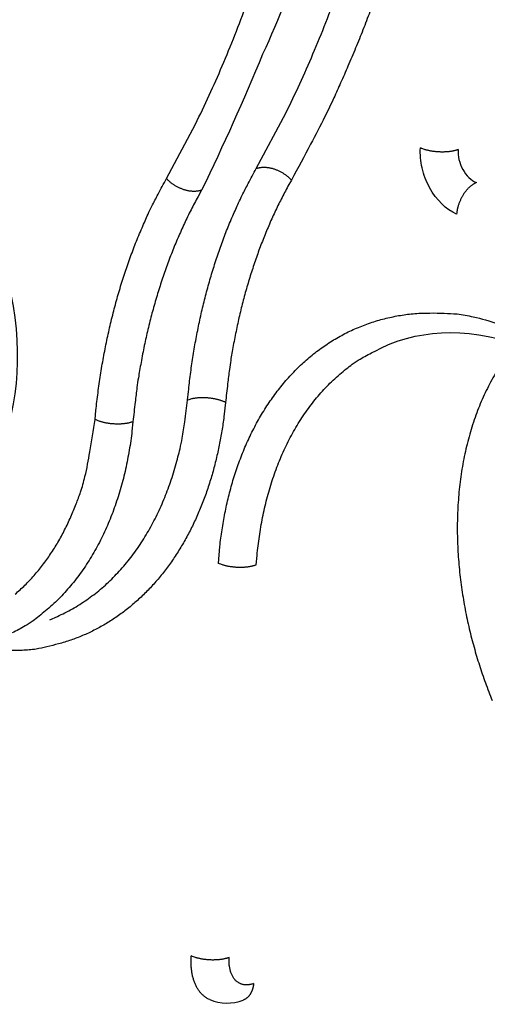
# Model space of a CAD drawing. Extents: x -363 to 1009, y -1 to 380.
# Drawn here: x 619 to 620, y 175 to 177 of the extents above; entities that cross this region are included whole.
import ezdxf

# ---------------------------------------------------------------- set-up
doc = ezdxf.new("R2010")
doc.units = 0
doc.linetypes.add('HIDDENNEW0', pattern=[4.5, 1.5, -1.5, 1.5])
doc.layers.add('SEZIONI', color=4, linetype='HIDDENNEW0')

msp = doc.modelspace()

# ---------------------------------------------------------------- linework, layer by layer
at = {"layer": 'SEZIONI', "color": 157, "linetype": 'CONTINUOUS'}
for points in [[(619.29167, 180.53121, -0.01020339), (619.38074, 180.39449, -0.01010531), (619.46608, 180.25132, -0.01014073), (619.54691, 180.10193, -0.01011101), (619.62284, 179.94716, -0.0101529), (619.69309, 179.78746, -0.01016146), (619.75738, 179.62378, -0.01023331), (619.81498, 179.45678, -0.01030154), (619.86576, 179.28745, -0.01042102), (619.90909, 179.11661, -0.01052084), (619.94503, 178.94528, -0.01061353), (619.97309, 178.77441, -0.01085372), (619.99345, 178.60473, -0.01119668), (620.00573, 178.43719, -0.01119432), (620.01064, 178.2731, -0.01080503), (620.00812, 178.11363, -0.01192274), (619.99756, 177.95698, -0.01410885), (619.97858, 177.80324, -0.0116334), (619.95634, 177.66191, -0.00536741), (619.93254, 177.53691, -0.015782), (619.89002, 177.39206, -0.02821989), (619.81021, 177.18987, -0.01561574), (619.697, 176.93759, -0.0089419)], [(619.63169, 176.95891), (619.68549, 177.05985, 0.0156773), (619.73515, 177.16787, 0.01415993), (619.78058, 177.28328, 0.01336591), (619.82142, 177.40565, 0.01349092), (619.85684, 177.53505, 0.01322702), (619.88661, 177.67091, 0.01290281), (619.91009, 177.81312, 0.01251504), (619.92713, 177.96095, 0.0122922), (619.9371, 178.11409, 0.01196885), (619.93999, 178.27169, 0.01173597), (619.93526, 178.43319, 0.01144785), (619.92309, 178.59767, 0.01124079), (619.90306, 178.7644, 0.01101499), (619.8755, 178.93243, 0.01085463), (619.84016, 179.10087, 0.01066061), (619.79758, 179.26877, 0.01047444), (619.74771, 179.43517, 0.01042145), (619.69105, 179.59938, 0.01047046), (619.62765, 179.76046, 0.01018687), (619.5588, 179.91725, 0.00959448), (619.48493, 180.06863, 0.01032821), (619.4047, 180.21623, 0.01190585), (619.31774, 180.35992, 0.00956212)], [(619.79843, 176.97751), (619.85316, 177.0802, 0.01567717), (619.90368, 177.1901, 0.01415981), (619.9499, 177.3075, 0.01336578), (619.99145, 177.43199, 0.01349079), (620.02748, 177.56363, 0.0132269), (620.05777, 177.70184, 0.01290269), (620.08165, 177.84651, 0.01251492), (620.09899, 177.99691, 0.01229208), (620.10912, 178.1527, 0.01196873), (620.11207, 178.31302, 0.01173587), (620.10726, 178.47733, 0.01144776), (620.09487, 178.64466, 0.0112407), (620.07449, 178.81428, 0.01101491)], [(620.00935, 177.2685, -0.00356737), (619.99645, 177.23485, -0.00393057), (619.98293, 177.20131, -0.0046637), (619.96866, 177.1677, -0.00363387), (619.95506, 177.13648, -0.00138535), (619.94258, 177.10855, -0.00503852), (619.92584, 177.07402, -0.00875371), (619.89917, 177.02256, -0.00443537), (619.86372, 176.95621, -0.00241049)], [(620.1731, 177.01271), (620.17143, 177.01211, -0.0093317), (620.16966, 177.01154, -0.00827569), (620.16778, 177.01101, -0.00764374), (620.16579, 177.01051, -0.00750582), (620.1637, 177.01005, -0.00721407), (620.16151, 177.00963, -0.00693214), (620.15923, 177.00926, -0.00664922), (620.15686, 177.00893, -0.00646875), (620.15441, 177.00867, -0.00626422), (620.15189, 177.00845, -0.00611898), (620.14931, 177.0083, -0.00596557), (620.14668, 177.0082, -0.0058615), (620.14401, 177.00816, -0.00576366), (620.14131, 177.00819, -0.00570597), (620.1386, 177.00828, -0.00564116), (620.13588, 177.00843, -0.00558471), (620.13316, 177.00864, -0.00561178), (620.13047, 177.00891, -0.0057046), (620.1278, 177.00924, -0.00561261), (620.12518, 177.00962, -0.005344), (620.12263, 177.01006, -0.00585612), (620.12011, 177.01055, -0.00690724), (620.11762, 177.01111, -0.00561209), (620.11532, 177.01166, -0.00248764), (620.11328, 177.01218, -0.00767638), (620.11087, 177.01292, -0.01384016), (620.10747, 177.01414, -0.00767949), (620.10318, 177.01578, -0.00440571)], [(619.67089, 176.54773), (619.67248, 176.56373, -0.00302693), (619.67425, 176.57965, -0.00304212), (619.67622, 176.5955, -0.00306676), (619.67837, 176.61127, -0.00310466), (619.68071, 176.62696, -0.00313968), (619.68324, 176.64256, -0.00317198), (619.68597, 176.65806, -0.00320543), (619.68887, 176.67346, -0.00324027), (619.69197, 176.68876, -0.00327583), (619.69525, 176.70394, -0.00331148), (619.69873, 176.71901, -0.00334706), (619.70238, 176.73397, -0.00338136), (619.70623, 176.74879, -0.00342098), (619.71025, 176.76349, -0.00346362), (619.71447, 176.77805, -0.00349339), (619.71885, 176.79248, -0.00350918), (619.72342, 176.80675, -0.00357783), (619.72818, 176.82089, -0.00368771), (619.73312, 176.83489, -0.00362486), (619.73821, 176.8487, -0.00342205), (619.74343, 176.86226, -0.00380954), (619.74893, 176.87586, -0.00458363), (619.75476, 176.88957, -0.00353482), (619.76033, 176.90235, -0.00124968), (619.76546, 176.91382, -0.00502053), (619.7724, 176.92814, -0.00880861), (619.78355, 176.94966, -0.00440461), (619.79843, 176.97751, -0.00236065)], [(619.79843, 176.97751), (619.80007, 176.97811, -0.01509327), (619.80181, 176.97863, -0.01368919), (619.80366, 176.97907, -0.01287833), (619.8056, 176.97944, -0.01283546), (619.80763, 176.97971, -0.01247574), (619.80975, 176.9799, -0.01207463), (619.81195, 176.97998, -0.01162869), (619.81423, 176.97996, -0.01132656), (619.81657, 176.97983, -0.01095014), (619.81898, 176.9796, -0.01065493), (619.82143, 176.97926, -0.01032144), (619.82393, 176.9788, -0.01006038), (619.82645, 176.97824, -0.00979071), (619.829, 176.97757, -0.00958144), (619.83155, 176.97679, -0.0093439), (619.83409, 176.9759, -0.00911739), (619.83662, 176.97492, -0.00901086), (619.83912, 176.97385, -0.00900085), (619.84159, 176.97268, -0.00868558), (619.844, 176.97144, -0.00811522), (619.84634, 176.97013, -0.00870531), (619.84864, 176.96873, -0.01001331), (619.85089, 176.96724, -0.00792345), (619.85297, 176.96579, -0.00346968), (619.85481, 176.96446, -0.01047788), (619.85695, 176.96268, -0.01795785), (619.85996, 176.9599, -0.00949047), (619.86372, 176.95621, -0.00531138)], [(619.49905, 176.51192), (619.5007, 176.52855, -0.0030261), (619.50255, 176.54511, -0.00304127), (619.50459, 176.5616, -0.0030659), (619.50683, 176.578, -0.00310378), (619.50927, 176.59432, -0.00313879), (619.5119, 176.61054, -0.00317107), (619.51473, 176.62666, -0.00320451), (619.51775, 176.64268, -0.00323934), (619.52098, 176.65859, -0.00327488), (619.52439, 176.67438, -0.00331052), (619.528, 176.69006, -0.00334608), (619.53181, 176.70561, -0.00338038), (619.5358, 176.72103, -0.00341999), (619.53999, 176.73631, -0.00346261), (619.54437, 176.75146, -0.00349237), (619.54894, 176.76646, -0.00350816), (619.55369, 176.78131, -0.0035768), (619.55863, 176.79601, -0.00368665), (619.56377, 176.81058, -0.00362382), (619.56906, 176.82493, -0.00342107), (619.5745, 176.83904, -0.00380846), (619.58022, 176.85319, -0.00458233), (619.58628, 176.86745, -0.00353384), (619.59207, 176.88074, -0.00124933), (619.5974, 176.89267, -0.00501914), (619.60462, 176.90756, -0.00880623), (619.61621, 176.92994, -0.00440345), (619.63169, 176.95891, -0.00236003)], [(619.697, 176.93759), (619.69535, 176.93699, -0.01509213), (619.69361, 176.93647, -0.01368758), (619.69177, 176.93602, -0.01287631), (619.68983, 176.93566, -0.012833), (619.68779, 176.93539, -0.01247292), (619.68567, 176.93521, -0.01207155), (619.68347, 176.93512, -0.01162541), (619.68119, 176.93514, -0.0113231), (619.67884, 176.93527, -0.01094658), (619.67644, 176.9355, -0.01065128), (619.67398, 176.93585, -0.01031777), (619.67149, 176.9363, -0.01005669), (619.66896, 176.93687, -0.00978703), (619.66641, 176.93754, -0.00957778), (619.66386, 176.93832, -0.0093403), (619.66132, 176.93921, -0.00911387), (619.65879, 176.94019, -0.00900739), (619.65629, 176.94126, -0.0089974), (619.65382, 176.94243, -0.00868229), (619.65141, 176.94368, -0.00811219), (619.64907, 176.94498, -0.00870213), (619.64677, 176.94638, -0.01000976), (619.64451, 176.94788, -0.00792074), (619.64243, 176.94932, -0.00346852), (619.64059, 176.95066, -0.01047448), (619.63845, 176.95243, -0.01795254), (619.63545, 176.95522, -0.00948795), (619.63169, 176.95891, -0.00531006)], [(619.86372, 176.95621), (619.85725, 176.94463, 0.0040969), (619.85093, 176.93288, 0.0040381), (619.84475, 176.92093, 0.00398852), (619.83873, 176.90882, 0.00395856), (619.83286, 176.89652, 0.00392047), (619.82715, 176.88405, 0.00388147), (619.8216, 176.87142, 0.00383998), (619.81621, 176.85862, 0.00380282), (619.81098, 176.84566, 0.00376267), (619.80591, 176.83254, 0.00372539), (619.80102, 176.81927, 0.00368441), (619.79628, 176.80584, 0.00364501), (619.79173, 176.79227, 0.00360791), (619.78734, 176.77857, 0.00357668), (619.78312, 176.76471, 0.00352896), (619.77908, 176.75074, 0.00347119), (619.77521, 176.73663, 0.00346257), (619.77152, 176.72239, 0.00349365), (619.76801, 176.70801, 0.00335867), (619.76468, 176.69357, 0.00310762), (619.76154, 176.67911, 0.00338863), (619.75855, 176.6643, 0.00398287), (619.75571, 176.64903, 0.00299732), (619.75315, 176.63464, 0.00104623), (619.75092, 176.62157, 0.0041542), (619.74847, 176.6046, 0.00700217), (619.74522, 176.57825, 0.00338128), (619.74129, 176.54359, 0.00178367)], [(620.20728, 176.95138), (620.20566, 176.9507, 0.01413239), (620.20402, 176.9499, 0.01273121), (620.20234, 176.94897, 0.0119098), (620.20065, 176.94793, 0.0118169), (620.19893, 176.94676, 0.01144215), (620.1972, 176.94547, 0.01104382), (620.19547, 176.94405, 0.01061472), (620.19375, 176.94251, 0.01032706), (620.19203, 176.94085, 0.00997926), (620.19034, 176.93907, 0.00971223), (620.18867, 176.93719, 0.00941609), (620.18704, 176.93519, 0.00919019), (620.18546, 176.93311, 0.00896088), (620.18392, 176.93093, 0.00878929), (620.18245, 176.92867, 0.00859536), (620.18104, 176.92635, 0.00841249), (620.1797, 176.92396, 0.00834346), (620.17844, 176.92153, 0.00836532), (620.17727, 176.91906, 0.00810632), (620.17618, 176.91657, 0.00760518), (620.17518, 176.91408, 0.00819493), (620.17427, 176.91156, 0.00947562), (620.17345, 176.90899, 0.00754154), (620.17274, 176.90659, 0.0033139), (620.17214, 176.90442, 0.01004089), (620.17158, 176.90174, 0.01738696), (620.17097, 176.89777, 0.00928098), (620.17032, 176.89266, 0.00522038)], [(619.697, 176.93759), (619.69026, 176.92552, 0.00409788), (619.68367, 176.91328, 0.0040391), (619.67725, 176.90084, 0.00398954), (619.67097, 176.88822, 0.00395959), (619.66486, 176.87541, 0.00392153), (619.65891, 176.86243, 0.00388254), (619.65313, 176.84926, 0.00384107), (619.64751, 176.83593, 0.00380392), (619.64206, 176.82243, 0.00376378), (619.63678, 176.80877, 0.0037265), (619.63168, 176.79494, 0.00368554), (619.62675, 176.78096, 0.00364614), (619.622, 176.76683, 0.00360905), (619.61743, 176.75255, 0.00357782), (619.61304, 176.73812, 0.0035301), (619.60883, 176.72356, 0.00347232), (619.6048, 176.70887, 0.00346371), (619.60096, 176.69404, 0.00349481), (619.5973, 176.67906, 0.0033598), (619.59383, 176.66402, 0.00310867), (619.59056, 176.64896, 0.00338978), (619.58745, 176.63354, 0.00398423), (619.58449, 176.61763, 0.00299835), (619.58182, 176.60263, 0.00104659), (619.5795, 176.58902, 0.00415564), (619.57694, 176.57135, 0.0070046), (619.57356, 176.5439, 0.00338246), (619.56947, 176.5078, 0.00178429)], [(619.72798, 176.24486), (619.73074, 176.27598, -0.0107614), (619.7348, 176.30696, -0.01054067), (619.74021, 176.33781, -0.0107292), (619.74697, 176.36839, -0.0115656), (619.75519, 176.3985, -0.01223846), (619.76483, 176.42802, -0.01286311), (619.77598, 176.45677, -0.01349869), (619.78858, 176.48464, -0.01426752), (619.80268, 176.51142, -0.01499739), (619.8182, 176.53701, -0.01577202), (619.83517, 176.56122, -0.01650603), (619.85349, 176.58397, -0.01724521), (619.87314, 176.60506, -0.01793616), (619.89399, 176.62444, -0.01858184), (619.91603, 176.64195, -0.0190752), (619.93908, 176.65758, -0.01937925), (619.96308, 176.67117, -0.0197826), (619.98792, 176.68277, -0.02018874), (620.01352, 176.69223, -0.01970987), (620.03958, 176.6997, -0.01843509), (620.06594, 176.70512, -0.0196122), (620.09304, 176.70838, -0.02212096), (620.12093, 176.70937, -0.01696027), (620.14728, 176.70908, -0.00725969), (620.17121, 176.70776, -0.02140114), (620.20135, 176.70231, -0.03370483), (620.24677, 176.68927, -0.01625017)], [(619.7985, 176.24204), (619.79993, 176.25966, -0.00631774), (619.80179, 176.27726, -0.00621288), (619.80411, 176.29485, -0.00627629), (619.80688, 176.31239, -0.00656839), (619.81012, 176.32986, -0.0067917), (619.81384, 176.34721, -0.00699689), (619.81805, 176.36443, -0.00719997), (619.82275, 176.38149, -0.00745047), (619.82796, 176.39834, -0.00768323), (619.83367, 176.41496, -0.00794364), (619.8399, 176.43131, -0.0081888), (619.84662, 176.44738, -0.00845949), (619.85387, 176.4631, -0.0087278), (619.86162, 176.47848, -0.00902866), (619.86988, 176.49345, -0.00927826), (619.87863, 176.508, -0.00950704), (619.88788, 176.52209, -0.00986375), (619.89762, 176.5357, -0.01035427), (619.90787, 176.54881, -0.01033266), (619.9185, 176.56135, -0.00989485), (619.92951, 176.57328, -0.01115156), (619.94117, 176.58472, -0.01358754), (619.95359, 176.5957, -0.0105755), (619.9655, 176.60564, -0.00378184), (619.97649, 176.61433, -0.01511888), (619.99133, 176.62395, -0.02664468), (620.0151, 176.63674, -0.01327785), (620.04678, 176.65228, -0.00706057)], [(619.74129, 176.54359), (619.73837, 176.51705, -0.00897581), (619.73453, 176.49064, -0.00882758), (619.72972, 176.46434, -0.00896662), (619.72397, 176.43825, -0.00953637), (619.71719, 176.41247, -0.00999038), (619.7094, 176.38708, -0.01040914), (619.70057, 176.36218, -0.01083191), (619.69071, 176.33784, -0.01134251), (619.6798, 176.31417, -0.01182606), (619.66786, 176.29124, -0.01234813), (619.65489, 176.26916, -0.01284633), (619.64092, 176.24798, -0.01336848), (619.62595, 176.22784, -0.0138759), (619.61005, 176.20875, -0.01439539), (619.59321, 176.19084, -0.01482381), (619.57552, 176.17413, -0.01516598), (619.55701, 176.15873, -0.01565128), (619.53772, 176.14463, -0.01624104), (619.51768, 176.13195, -0.01608045), (619.49711, 176.12063, -0.0152631), (619.47609, 176.11078, -0.0167204), (619.4542, 176.10238, -0.01958641), (619.43134, 176.09552, -0.01514673), (619.40958, 176.08996, -0.00603246), (619.38968, 176.08569, -0.02024885), (619.36383, 176.08334, -0.03340472), (619.32382, 176.08374, -0.01620886)], [(619.41489, 176.14037), (619.42921, 176.1464, 0.01177042), (619.44327, 176.15311, 0.01170779), (619.45706, 176.16052, 0.01161853), (619.47057, 176.16859, 0.01159046), (619.48374, 176.17734, 0.01150705), (619.49659, 176.18672, 0.01137379), (619.50906, 176.19676, 0.01121358), (619.52117, 176.2074, 0.01104188), (619.53286, 176.21866, 0.0108456), (619.54416, 176.23049, 0.0106293), (619.55501, 176.24289, 0.0103976), (619.56543, 176.25581, 0.01014855), (619.57539, 176.26925, 0.00990581), (619.58489, 176.28317, 0.00965722), (619.5939, 176.29755, 0.00938078), (619.60245, 176.31235, 0.00906624), (619.61049, 176.32755, 0.00887562), (619.61805, 176.34312, 0.00875379), (619.62512, 176.35907, 0.00829274), (619.63169, 176.37525, 0.00757689), (619.63774, 176.3916, 0.00801836), (619.64334, 176.40848, 0.00908113), (619.64849, 176.42599, 0.00686264), (619.65304, 176.44258, 0.00271144), (619.6569, 176.45768, 0.00897016), (619.66082, 176.4773, 0.01456321), (619.66553, 176.50774, 0.00707831), (619.67089, 176.54773, 0.0037875)], [(619.74129, 176.54359), (619.7395, 176.54441, 0.00815271), (619.73762, 176.54521, 0.00732101), (619.73562, 176.54598, 0.00685165), (619.73353, 176.54673, 0.0068216), (619.73133, 176.54745, 0.00664865), (619.72904, 176.54813, 0.00647383), (619.72666, 176.54877, 0.00629399), (619.7242, 176.54937, 0.0062035), (619.72167, 176.54992, 0.0060879), (619.71907, 176.55042, 0.00602323), (619.71642, 176.55086, 0.0059498), (619.71373, 176.55125, 0.00592014), (619.711, 176.55157, 0.00589751), (619.70826, 176.55183, 0.00591182), (619.70551, 176.55203, 0.00592112), (619.70277, 176.55216, 0.0059352), (619.70004, 176.55222, 0.00604147), (619.69735, 176.55221, 0.00621857), (619.69469, 176.55214, 0.00620067), (619.6921, 176.55201, 0.00597746), (619.68958, 176.55181, 0.0066312), (619.6871, 176.55155, 0.00792708), (619.68467, 176.55122, 0.00654336), (619.68244, 176.55087, 0.00293819), (619.68046, 176.55052, 0.00908983), (619.67816, 176.54998, 0.01678117), (619.67493, 176.54904, 0.00953049), (619.67089, 176.54773, 0.0055316)], [(619.56947, 176.5078), (619.56761, 176.49013, -0.00626659), (619.56532, 176.4725, -0.00617756), (619.56258, 176.4549, -0.00624462), (619.55939, 176.43737, -0.00652477), (619.55573, 176.41995, -0.00674119), (619.55161, 176.40265, -0.00693972), (619.547, 176.38551, -0.00713655), (619.54191, 176.36855, -0.00737672), (619.53633, 176.35181, -0.00760057), (619.53026, 176.33532, -0.00784896), (619.52369, 176.31911, -0.00808309), (619.51663, 176.30319, -0.0083394), (619.50907, 176.28763, -0.00859401), (619.50102, 176.27242, -0.00887775), (619.49248, 176.25762, -0.0091117), (619.48346, 176.24324, -0.0093228), (619.47397, 176.22933, -0.00965953), (619.46401, 176.21588, -0.01012444), (619.45356, 176.20295, -0.01008969), (619.44273, 176.19056, -0.00964909), (619.43155, 176.17879, -0.01086028), (619.41974, 176.16748, -0.01321291), (619.40719, 176.15663, -0.01027099), (619.39516, 176.1468, -0.00366941), (619.38408, 176.1382, -0.01466498), (619.36914, 176.12866, -0.02580204), (619.34526, 176.11593, -0.01284575)], [(619.35081, 176.18771, 0.01823145), (619.36881, 176.20429, 0.01787187), (619.38584, 176.22231, 0.01757973), (619.40176, 176.24174, 0.01655748), (619.41658, 176.2623, 0.01503925), (619.43018, 176.28387, 0.01561922), (619.44267, 176.30687, 0.01725655), (619.45401, 176.33143, 0.01295671), (619.46392, 176.35508, 0.00542841), (619.47226, 176.37695, 0.01621421), (619.4803, 176.40596, 0.02536817), (619.4893, 176.45159, 0.01221041), (619.49905, 176.51192, 0.00651661)], [(619.56947, 176.5078), (619.56781, 176.50719, -0.01008147), (619.56605, 176.50661, -0.00892012), (619.56418, 176.50606, -0.00822623), (619.5622, 176.50555, -0.00807383), (619.56011, 176.50508, -0.00775031), (619.55792, 176.50466, -0.0074373), (619.55563, 176.50429, -0.0071223), (619.55325, 176.50397, -0.00691931), (619.55079, 176.50372, -0.00668926), (619.54825, 176.50352, -0.00652417), (619.54565, 176.50338, -0.00634961), (619.543, 176.50331, -0.00622904), (619.54031, 176.5033, -0.00611448), (619.53758, 176.50336, -0.00604352), (619.53484, 176.50349, -0.00596478), (619.53208, 176.50369, -0.00589574), (619.52934, 176.50394, -0.00591419), (619.52661, 176.50427, -0.00600157), (619.52392, 176.50465, -0.00589567), (619.52127, 176.50509, -0.00560598), (619.51869, 176.50559, -0.00613096), (619.51614, 176.50614, -0.00721393), (619.51362, 176.50677, -0.00585552), (619.5113, 176.50738, -0.00260389), (619.50923, 176.50797, -0.00798188), (619.50681, 176.50878, -0.01433869), (619.50337, 176.51012, -0.00794176), (619.49905, 176.51192, -0.00455367)], [(619.7985, 176.24204), (619.79685, 176.24142, -0.00968217), (619.79509, 176.24084, -0.00855583), (619.79321, 176.24028, -0.00788243), (619.79123, 176.23976, -0.00773068), (619.78914, 176.23928, -0.00741665), (619.78695, 176.23884, -0.00711448), (619.78466, 176.23845, -0.00681166), (619.78228, 176.23811, -0.00661708), (619.77982, 176.23782, -0.00639749), (619.77728, 176.23759, -0.00624072), (619.77468, 176.23742, -0.00607558), (619.77202, 176.23731, -0.00596253), (619.76932, 176.23726, -0.00585583), (619.76659, 176.23727, -0.00579119), (619.76385, 176.23735, -0.00571968), (619.76109, 176.2375, -0.00565769), (619.75834, 176.2377, -0.00568028), (619.75561, 176.23797, -0.00576953), (619.75291, 176.23829, -0.00567371), (619.75026, 176.23867, -0.00540061), (619.74767, 176.2391, -0.0059133), (619.74511, 176.2396, -0.00696763), (619.74259, 176.24016, -0.00566473), (619.74026, 176.24071, -0.00252155), (619.7382, 176.24124, -0.00773707), (619.73576, 176.24198, -0.01394315), (619.73232, 176.24321, -0.00774832), (619.72798, 176.24486, -0.00445064)], [(619.71193, 175.43528), (619.70956, 175.43642, -0.01484519), (619.70724, 175.43769, -0.01467818), (619.70498, 175.43911, -0.01448563), (619.70278, 175.44067, -0.01440916), (619.70066, 175.44238, -0.01420881), (619.69861, 175.44422, -0.01392117), (619.69665, 175.4462, -0.01357512), (619.69477, 175.44831, -0.01321938), (619.69297, 175.45055, -0.01281415), (619.69126, 175.45292, -0.01239341), (619.68965, 175.4554, -0.01194701), (619.68813, 175.45799, -0.01149692), (619.68672, 175.4607, -0.01105385), (619.68539, 175.4635, -0.01062252), (619.68418, 175.4664, -0.01016731), (619.68306, 175.46938, -0.0096923), (619.68204, 175.47244, -0.00935629), (619.68113, 175.47558, -0.00910493), (619.68032, 175.4788, -0.00851862), (619.67961, 175.48205, -0.00770178), (619.679, 175.48534, -0.00805058), (619.67848, 175.48873, -0.00899618), (619.67808, 175.49224, -0.00674469), (619.67775, 175.49556, -0.00269176), (619.67751, 175.49858, -0.00867955), (619.67739, 175.50249, -0.01388187), (619.67746, 175.50852, -0.0067036), (619.6777, 175.51642, -0.00358198)], [(619.74822, 175.5136), (619.74657, 175.51299, -0.00967866), (619.74481, 175.5124, -0.00855254), (619.74293, 175.51184, -0.00787925), (619.74095, 175.51132, -0.00772744), (619.73886, 175.51084, -0.00741343), (619.73667, 175.5104, -0.0071113), (619.73438, 175.51001, -0.00680855), (619.732, 175.50967, -0.006614), (619.72954, 175.50939, -0.00639447), (619.727, 175.50916, -0.00623774), (619.7244, 175.50898, -0.00607265), (619.72174, 175.50887, -0.00595964), (619.71904, 175.50883, -0.00585298), (619.71631, 175.50884, -0.00578837), (619.71357, 175.50892, -0.00571689), (619.71081, 175.50906, -0.00565494), (619.70806, 175.50926, -0.00567754), (619.70533, 175.50953, -0.00576676), (619.70263, 175.50986, -0.00567102), (619.69998, 175.51024, -0.00539807), (619.69739, 175.51067, -0.00591056), (619.69484, 175.51116, -0.00696446), (619.69231, 175.51172, -0.0056622), (619.68998, 175.51227, -0.00252045), (619.68792, 175.5128, -0.00773373), (619.68548, 175.51354, -0.01393744), (619.68204, 175.51477, -0.00774535), (619.6777, 175.51642, -0.004449)], [(619.79335, 175.4651), (619.79096, 175.46429, -0.01497117), (619.78856, 175.46363, -0.0149877), (619.78614, 175.46312, -0.01553252), (619.78371, 175.46277, -0.01695986), (619.78128, 175.4626, -0.01812075), (619.77886, 175.46261, -0.01912122), (619.77647, 175.46281, -0.02001787), (619.7741, 175.46319, -0.02095128), (619.77179, 175.46379, -0.02161833), (619.76953, 175.46458, -0.02214021), (619.76734, 175.46558, -0.02233824), (619.76523, 175.46678, -0.02234759), (619.76321, 175.46819, -0.02204872), (619.76128, 175.46979, -0.02158842), (619.75947, 175.47158, -0.02080795), (619.75777, 175.47356, -0.01986691), (619.7562, 175.47571, -0.01901426), (619.75476, 175.47803, -0.0182677), (619.75346, 175.48051, -0.01680647), (619.75229, 175.48311, -0.01495842), (619.75127, 175.48582, -0.01521247), (619.75038, 175.48869, -0.01644804), (619.74965, 175.49173, -0.01214283), (619.74905, 175.49464, -0.00508631), (619.74858, 175.49733, -0.01487226), (619.74826, 175.50086, -0.02277108), (619.74815, 175.50636, -0.01083458), (619.74822, 175.5136, -0.00576269)], [(619.79335, 175.4651), (619.79322, 175.46378, -0.00640045), (619.79307, 175.46245, -0.00628881), (619.79287, 175.46112, -0.00634931), (619.79265, 175.4598, -0.00664423), (619.79238, 175.45848, -0.00686815), (619.79208, 175.45717, -0.0070734), (619.79175, 175.45587, -0.00727605), (619.79137, 175.45458, -0.00752712), (619.79096, 175.45331, -0.0077596), (619.79051, 175.45206, -0.00802011), (619.79001, 175.45083, -0.00826473), (619.78949, 175.44962, -0.0085352), (619.78892, 175.44844, -0.00880276), (619.78831, 175.44728, -0.009103), (619.78766, 175.44616, -0.00935137), (619.78698, 175.44507, -0.0095787), (619.78626, 175.44401, -0.00993414), (619.78551, 175.44299, -0.01042337), (619.78471, 175.44201, -0.01039875), (619.78389, 175.44107, -0.00995635), (619.78304, 175.44018, -0.01121334), (619.78213, 175.43933, -0.01365135), (619.78118, 175.43852, -0.01062778), (619.78026, 175.43778, -0.00381503), (619.77941, 175.43714, -0.0151733), (619.77827, 175.43643, -0.02671988), (619.77645, 175.4355, -0.01332076), (619.77403, 175.43437, -0.0070865)], [(619.77403, 175.43437), (619.77403, 175.43436, -0.00002265), (619.77403, 175.43436, -0.00002265), (619.77402, 175.43436, -0.00002265), (619.77402, 175.43436, -0.00002265), (619.77402, 175.43436, -0.00002266), (619.77402, 175.43436, -0.00002265), (619.77402, 175.43436, -0.00002265), (619.77401, 175.43436, -0.00002265), (619.77401, 175.43436, -0.00002265), (619.77401, 175.43436, -0.00002265), (619.77401, 175.43436, -0.00002264), (619.77401, 175.43436, -0.00002263), (619.774, 175.43436, -0.00002265), (619.774, 175.43435, -0.00002269), (619.774, 175.43435, -0.00002263), (619.774, 175.43435, -0.00002249), (619.774, 175.43435, -0.00002269), (619.77399, 175.43435, -0.00002314), (619.77399, 175.43435, -0.0000225), (619.77399, 175.43435, -0.000021), (619.77399, 175.43435, -0.00002318), (619.77399, 175.43435, -0.00002763), (619.77398, 175.43435, -0.00002097), (619.77398, 175.43435, -0.0000072), (619.77398, 175.43435, -0.00002958), (619.77398, 175.43435, -0.0000509), (619.77397, 175.43434, -0.00002489), (619.77397, 175.43434, -0.00001319)]]:
    msp.add_lwpolyline(points, format="xyb", dxfattribs=at)
at = {"layer": 'SEZIONI', "color": 254, "linetype": 'CONTINUOUS'}
msp.add_lwpolyline([(620.24219, 176.5966, 0.021724), (620.22551, 176.56558, 0.02042339), (620.21095, 176.53257, 0.01926041), (620.19871, 176.49783, 0.01817378), (620.18875, 176.46173, 0.01701028), (620.18114, 176.42453, 0.01598388), (620.17576, 176.38658, 0.01499597), (620.17265, 176.34818, 0.01418007), (620.17162, 176.30963, 0.01333334), (620.17264, 176.27122, 0.01265948), (620.1755, 176.23319, 0.01192483), (620.18011, 176.1958, 0.011446), (620.18628, 176.15919, 0.01092999), (620.19391, 176.12355, 0.01041098), (620.20271, 176.08911, 0.00971552), (620.2126, 176.056, 0.0098059), (620.22373, 176.02336, 0.0096654), (620.23646, 175.99032, 0.00945861)], format="xyb", dxfattribs=at)
at = {"layer": 'SEZIONI', "color": 40, "linetype": 'CONTINUOUS'}
msp.add_ellipse((619.02325, 176.73847), major_axis=(0.164831, -0.418725), ratio=0.68699688, start_param=0, end_param=6.2831853, dxfattribs=at)
at = {"layer": 'SEZIONI', "color": 157, "linetype": 'CONTINUOUS', "extrusion": (2, 2, 2)}
for points, knots in [([(620.17032, 176.89266), (620.15114, 176.9011), (620.12342, 176.92843), (620.10457, 176.97848), (620.10236, 177.00389), (620.10318, 177.01578)], [2, 2, 2, 2, 2.9984187, 3.4982736, 3.9981456, 3.9981456, 3.9981456, 3.9981456]), ([(620.1731, 177.01271), (620.17268, 177.00677), (620.17382, 176.99408), (620.18342, 176.96912), (620.19752, 176.95555), (620.20728, 176.95138)], [2, 2, 2, 2, 2.4998719, 2.9997269, 3.9981456, 3.9981456, 3.9981456, 3.9981456])]:
    msp.add_open_spline(points, degree=3, knots=knots, dxfattribs=at)
at = {"layer": 'SEZIONI', "color": 157, "linetype": 'CONTINUOUS'}
for points in [[(620.04678, 176.65228), (620.12663, 176.68386), (620.22186, 176.67983), (620.31935, 176.63692)], [(619.71193, 175.43528), (619.73138, 175.42662), (619.75406, 175.42686), (619.77398, 175.43434)]]:
    msp.add_open_spline(points, degree=3, dxfattribs=at)

doc.saveas('drawing.dxf')
